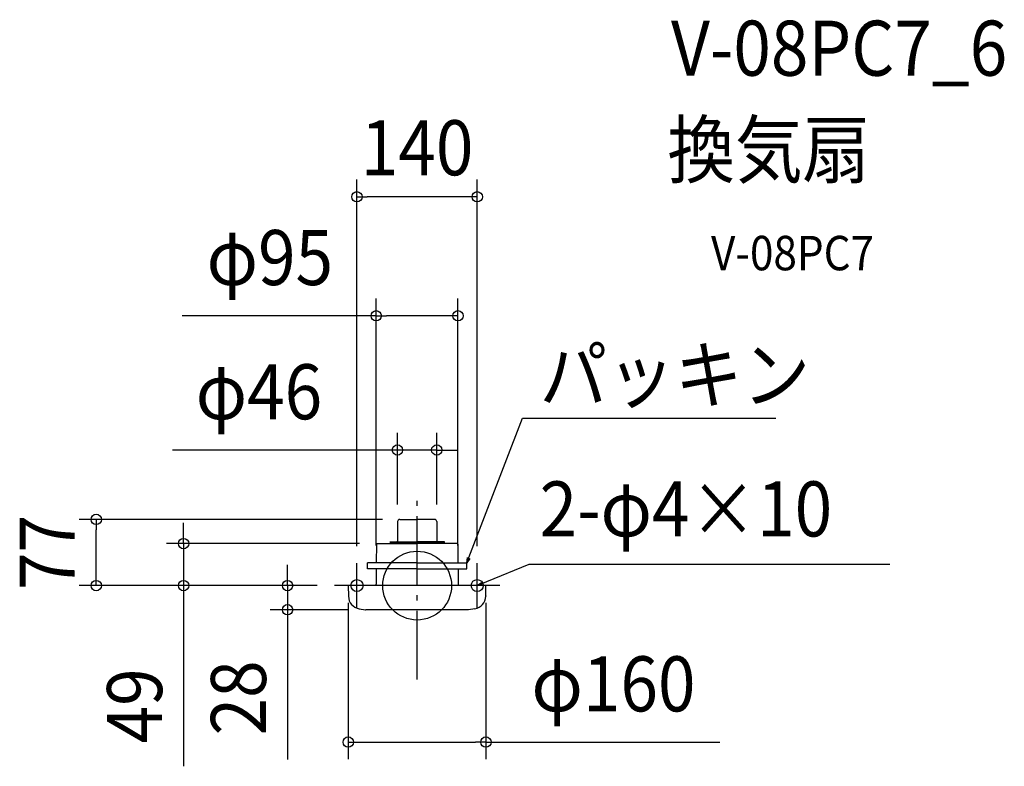
# Model space of a CAD drawing. Extents: x -462 to 682, y -210 to 658.
import ezdxf
from ezdxf.enums import TextEntityAlignment as Align

# ---------------------------------------------------------------- set-up
doc = ezdxf.new("R2010")
doc.units = 0
doc.header["$LTSCALE"] = 20
doc.header["$PDMODE"] = 3
doc.header["$PDSIZE"] = -2
doc.linetypes.add('DASHDOT', pattern=[5.5, 4, -0.6, 0.3, -0.6])
doc.layers.get('DEFPOINTS').update_dxf_attribs({"linetype": 'CONTINUOUS'})
for name, color, linetype in [('ARRANGE', 1, 'CONTINUOUS'), ('BASIS', 6, 'DASHDOT'), ('DETAIL', 5, 'CONTINUOUS'), ('ETC', 61, 'CONTINUOUS'), ('FIX', 11, 'CONTINUOUS'), ('NOTE', 4, 'CONTINUOUS'), ('OUTLINE', 3, 'CONTINUOUS'), ('SIZE', 30, 'CONTINUOUS')]:
    doc.layers.add(name, color=color, linetype=linetype)
doc.styles.get("Standard").update_dxf_attribs({"font": 'SIMPLEX.shx', "width": 0.9, "height": 64, "bigfont": 'BIGFONT.shx'})

msp = doc.modelspace()

# ---------------------------------------------------------------- linework, layer by layer
at = {"layer": 'ARRANGE', "color": 1, "linetype": 'CONTINUOUS'}
msp.add_circle((0, 0), 40, dxfattribs=at)
at = {"layer": 'BASIS', "color": 6, "linetype": 'DASHDOT'}
for p, q in [((0, -109.3), (0, 109.3)), ((96, 0), (-96, 0))]:
    msp.add_line(p, q, dxfattribs=at)
at = {"layer": 'DEFPOINTS', "color": 30, "linetype": 'CONTINUOUS'}
for p in [(-69.9, 451.9), (47.5, 313.6), (22.8, 157.6), (-372.8, 77), (-22.8, 74.4), (-20.2, 77), (22.8, 74.4), (-271.3, 48.8), (-46.8, 48.8), (-69.9, 26), (-47.5, 26.5), (47.5, 26.5), (69.9, 26), (-96, 0), (-96, 0), (-96, 0), (-80, 0), (80, 0), (-150.6, -28), (-59.7, -28), (-80, -181.8)]:
    msp.add_point(p, dxfattribs=at)
at = {"layer": 'DETAIL', "color": 5, "linetype": 'CONTINUOUS'}
for p, q in [((-22.8, 74.4), (-22.8, 51.5)), ((-20.2, 77), (0, 77)), ((20.2, 77), (0, 77)), ((22.8, 74.4), (22.8, 51.5)), ((-47.3, 48.3), (-47.5, 26.5)), ((-46.8, 48.8), (-31.4, 48.8)), ((-31.8, 51), (0, 51)), ((-31.4, 48.8), (0, 48.8)), ((-31.3, 51), (-31.3, 48.8)), ((-31.3, 50.4), (0, 50.4)), ((-31.3, 49.6), (0, 49.6)), ((31.8, 51), (0, 51)), ((31.3, 50.4), (0, 50.4)), ((31.3, 49.6), (0, 49.6)), ((31.4, 48.8), (0, 48.8)), ((31.3, 51), (31.3, 48.8)), ((46.8, 48.8), (31.4, 48.8)), ((47.3, 48.3), (47.5, 26.5)), ((0, 26.5), (-57.7, 26.5)), ((-57.7, 19.5), (-57.7, 26.5)), ((0, 26.5), (57.7, 26.5)), ((57.7, 19.5), (57.7, 26.5)), ((0, 19.5), (-57.7, 19.5)), ((-47.6, 19.5), (-47.7, 1.6)), ((0, 19.5), (57.7, 19.5)), ((47.6, 19.5), (47.7, 1.6)), ((-80, 0), (-79.8, -12.8)), ((80, 0), (-80, 0)), ((79.8, -12), (80, 0)), ((79.8, -12), (79.8, -12.3)), ((-67.2, -26.9), (-59.8, -28)), ((-59.8, -28), (-59.7, -28)), ((59.7, -28), (-59.7, -28)), ((59.8, -28), (59.7, -28)), ((67.2, -26.9), (59.8, -28))]:
    msp.add_line(p, q, dxfattribs=at)
at = {"layer": 'DETAIL', "color": 4, "linetype": 'CONTINUOUS'}
for p, q in [((57.7, 26.5), (62.1, 37.7)), ((57.7, 26.5), (58.4, 32.7)), ((61.4, 31.5), (57.7, 26.5)), ((69.9, 0), (81, 4.6)), ((69.9, 0), (74.9, 3.8)), ((76.1, 0.8), (69.9, 0))]:
    msp.add_line(p, q, dxfattribs=at)
at = {"layer": 'DETAIL', "color": 5, "linetype": 'CONTINUOUS'}
for centre, radius, start, end in [((-20.2, 74.4), 2.6, 90, 180), ((20.2, 74.4), 2.6, 0, 90), ((-46.8, 48.3), 0.5, 90, 179.5), ((-23.3, 51.5), 0.5, 279, 0), ((23.3, 51.5), 0.5, 180, 261), ((46.8, 48.3), 0.5, 0.5, 90), ((-90.5, 2), 42.8, 357.3233, 359.4998), ((90.5, 2), 42.8, 180.5002, 182.6767), ((-64.8, -12.1), 15, 181, 260.5947), ((64.8, -12.1), 15, 279.4053, 359)]:
    msp.add_arc(centre, radius, start, end, dxfattribs=at)
at = {"layer": 'FIX', "color": 11, "linetype": 'CONTINUOUS'}
for centre in [(-69.9, 0), (69.9, 0)]:
    msp.add_circle(centre, 7.04, dxfattribs=at)
at = {"layer": 'NOTE', "color": 4, "linetype": 'CONTINUOUS'}
for p, q in [((62.1, 37.7), (122.6, 194.6)), ((122.6, 194.6), (416.9, 194.6)), ((-69.9, -26), (-69.9, 26)), ((69.9, -26), (69.9, 26)), ((81, 4.6), (130.3, 25.1)), ((130.3, 25.1), (549.4, 25.1)), ((-43.9, 0), (-96, 0))]:
    msp.add_line(p, q, dxfattribs=at)
at = {"layer": 'OUTLINE', "color": 3, "linetype": 'CONTINUOUS'}
for p, q in [((-22.8, 74.4), (-22.8, 51.5)), ((-20.2, 77), (0, 77)), ((20.2, 77), (0, 77)), ((22.8, 74.4), (22.8, 51.5)), ((-47.3, 48.3), (-47.5, 26.5)), ((-46.8, 48.8), (-31.4, 48.8)), ((-31.8, 51), (0, 51)), ((-31.3, 51), (-31.4, 48.8)), ((31.8, 51), (0, 51)), ((31.3, 51), (31.4, 48.8)), ((46.8, 48.8), (31.4, 48.8)), ((47.3, 48.3), (47.5, 26.5)), ((0, 26.5), (-57.7, 26.5)), ((-57.7, 19.5), (-57.7, 26.5)), ((0, 26.5), (57.7, 26.5)), ((57.7, 19.5), (57.7, 26.5)), ((0, 19.5), (-57.7, 19.5)), ((-47.6, 19.5), (-47.7, 1.6)), ((0, 19.5), (57.7, 19.5)), ((47.6, 19.5), (47.7, 1.6)), ((-80, 0), (-79.8, -12.8)), ((80, 0), (-80, 0)), ((79.8, -12), (80, 0)), ((79.8, -12), (79.8, -12.3)), ((-67.2, -26.9), (-59.8, -28)), ((-59.8, -28), (-59.7, -28)), ((59.7, -28), (-59.7, -28)), ((59.8, -28), (59.7, -28)), ((67.2, -26.9), (59.8, -28))]:
    msp.add_line(p, q, dxfattribs=at)
for centre, radius, start, end in [((-20.2, 74.4), 2.6, 90, 180), ((20.2, 74.4), 2.6, 0, 90), ((-46.8, 48.3), 0.5, 90, 179.5), ((-23.3, 51.5), 0.5, 279, 0), ((23.3, 51.5), 0.5, 180, 261), ((46.8, 48.3), 0.5, 0.5, 90), ((-90.5, 2), 42.8, 357.3233, 359.4998), ((90.5, 2), 42.8, 180.5002, 182.6767), ((-64.8, -12.1), 15, 181, 260.5947), ((64.8, -12.1), 15, 279.4053, 359)]:
    msp.add_arc(centre, radius, start, end, dxfattribs=at)
at = {"layer": 'SIZE', "color": 30, "linetype": 'CONTINUOUS'}
for p, q in [((-69.9, 46), (-69.9, 471.9)), ((69.9, 46), (69.9, 471.9)), ((-69.9, 451.9), (-57.9, 451.9)), ((57.9, 451.9), (-57.9, 451.9)), ((69.9, 451.9), (57.9, 451.9)), ((-47.5, 46.5), (-47.5, 333.6)), ((47.5, 46.5), (47.5, 333.6)), ((-47.5, 313.6), (-272.9, 313.6)), ((-47.5, 313.6), (-35.5, 313.6)), ((35.5, 313.6), (-35.5, 313.6)), ((47.5, 313.6), (35.5, 313.6)), ((-22.8, 94.4), (-22.8, 177.6)), ((22.8, 94.4), (22.8, 177.6)), ((-34.8, 157.6), (-284.2, 157.6)), ((-22.8, 157.6), (-34.8, 157.6)), ((22.8, 157.6), (-22.8, 157.6)), ((22.8, 157.6), (34.8, 157.6)), ((34.8, 157.6), (46.8, 157.6)), ((-40.2, 77), (-392.8, 77)), ((-372.8, 77), (-372.8, 65)), ((-271.3, 60.8), (-271.3, 72.8)), ((-372.8, 12), (-372.8, 65)), ((-271.3, 48.8), (-271.3, 60.8)), ((-66.8, 48.8), (-291.3, 48.8)), ((-271.3, 48.8), (-271.3, 0)), ((-150.6, 12), (-150.6, 24)), ((-372.8, 0), (-372.8, 12)), ((-150.6, 0), (-150.6, 12)), ((-116, 0), (-392.8, 0)), ((-116, 0), (-291.3, 0)), ((-271.3, 0), (-271.3, -12)), ((-116, 0), (-170.6, 0)), ((-150.6, 0), (-150.6, -28)), ((-271.3, -12), (-271.3, -210)), ((-80, -20), (-80, -201.8)), ((80, -20), (80, -201.8)), ((-79.7, -28), (-170.6, -28)), ((-150.6, -28), (-150.6, -40)), ((-150.6, -40), (-150.6, -202.1)), ((-80, -181.8), (-68, -181.8)), ((-68, -181.8), (68, -181.8)), ((80, -181.8), (68, -181.8)), ((80, -181.8), (351.9, -181.8))]:
    msp.add_line(p, q, dxfattribs=at)
for centre in [(-69.9, 451.9), (69.9, 451.9), (-47.5, 313.6), (47.5, 313.6), (-22.8, 157.6), (22.8, 157.6), (-372.8, 77), (-271.3, 48.8), (-372.8, 0), (-271.3, 0), (-150.6, 0), (-150.6, -28), (-80, -181.8), (80, -181.8)]:
    msp.add_circle(centre, 6, dxfattribs=at)

# ---------------------------------------------------------------- texts
at = {"layer": 'ETC', "color": 61, "linetype": 'CONTINUOUS', "width": 0.9}
for s, height, p in [('V-08PC7_6', 64, (295, 592.6)), ('換気扇', 64, (290.8, 474.6)), ('V-08PC7', 40, (341.5, 366.5))]:
    msp.add_text(s, height=height, dxfattribs=at).set_placement(p)
at = {"layer": 'NOTE', "color": 4, "linetype": 'CONTINUOUS', "width": 0.9}
for s, p in [('パッキン', (142.3, 212.9)), ('2-φ4×10', (142.3, 57.1))]:
    msp.add_text(s, height=64, dxfattribs=at).set_placement(p)
at = {"layer": 'SIZE', "color": 30, "linetype": 'CONTINUOUS', "width": 0.9}
for s, p in [('140', (0, 476.9)), ('φ95', (-171.1, 349.3)), ('φ46', (-183.8, 193.3)), ('φ160', (228.2, -146.2))]:
    msp.add_text(s, height=64, dxfattribs=at).set_placement(p, align=Align.CENTER)
for s, p in [('77', (-397.8, 38.5)), ('28', (-175.6, -130.5)), ('49', (-296.3, -139.8))]:
    msp.add_text(s, height=64, rotation=90, dxfattribs=at).set_placement(p, align=Align.CENTER)

doc.saveas('drawing.dxf')
